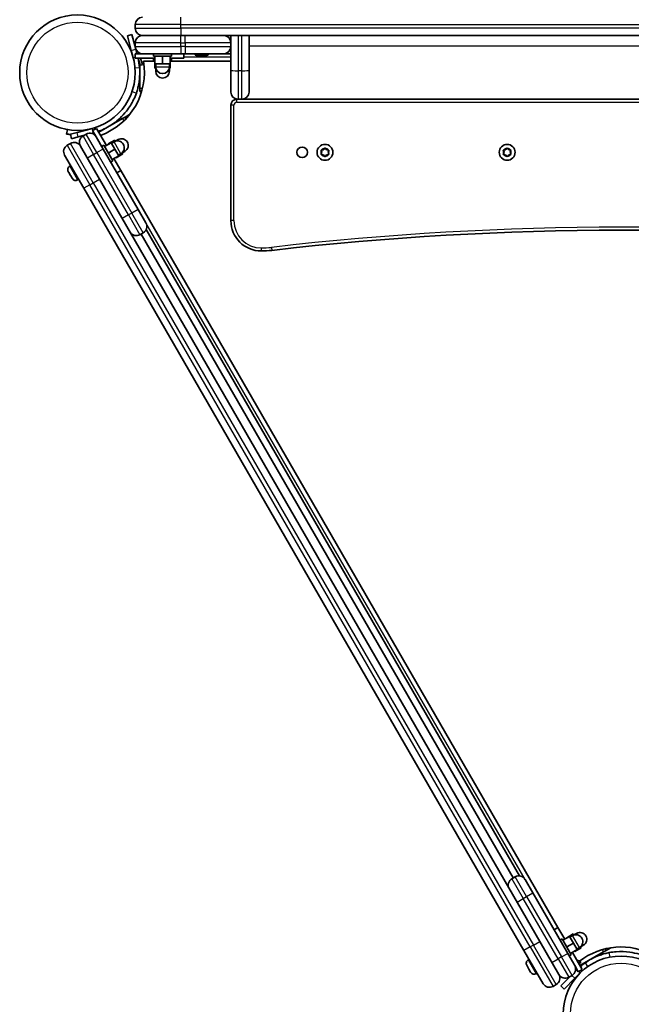
# Model space of a CAD drawing. Units: millimetres. Extents: x -3520 to 4905, y -3732 to 4285.
# Drawn here: x -2014 to -1611, y 1354 to 2003 of the extents above; entities that cross this region are included whole.
import ezdxf

# ---------------------------------------------------------------- set-up
doc = ezdxf.new("R2010")
doc.units = ezdxf.units.MM
doc.layers.add('Widoczne (ISO)', color=7, linetype='Continuous', lineweight=35)
doc.layers.add('Widoczne wąskie (ISO)', color=7, linetype='Continuous', lineweight=25)

msp = doc.modelspace()

# ---------------------------------------------------------------- linework, layer by layer
at = {"layer": 'Widoczne (ISO)'}
for p, q in [((-1937.5, 2000.03), (-1937.5, 1997.53)), ((-1939.78, 1993.39), (-1942.68, 1992.62)), ((-1940.09, 1982.96), (-1942.68, 1992.62)), ((-1939.78, 1993.39), (-1937.19, 1983.74)), ((-1907.5, 1992.78), (-1932.75, 1992.78)), ((-1932.75, 1992.78), (-1907.5, 1992.78)), ((-1907.5, 1992.78), (-1327.5, 1992.78)), ((-1904.5, 1992.78), (-1907.5, 1992.78)), ((-1874.5, 1988.03), (-1874.5, 1992.78)), ((-1862.5, 1992.78), (-1862.5, 1969.83)), ((-1937.5, 1988.03), (-1937.5, 1985.53)), ((-1874.5, 1985.53), (-1874.5, 1988.03)), ((-1874.5, 1969.83), (-1874.5, 1985.53)), ((-1940.09, 1982.96), (-1938.8, 1978.13)), ((-1932.75, 1980.78), (-1937.5, 1980.78)), ((-1937.5, 1977.78), (-1937.5, 1980.78)), ((-1937.45, 1984.7), (-1937.43, 1984.71)), ((-1936.4, 1980.78), (-1937.19, 1983.74)), ((-1934.88, 1981.29), (-1934.74, 1980.78)), ((-1907.5, 1980.78), (-1932.75, 1980.78)), ((-1925.5, 1980.78), (-1925.5, 1979.18)), ((-1913.5, 1979.18), (-1925.5, 1979.18)), ((-1924.5, 1979.18), (-1924.5, 1974.18)), ((-1919.5, 1979.18), (-1919.5, 1974.18)), ((-1914.5, 1979.18), (-1914.5, 1974.18)), ((-1913.5, 1980.78), (-1913.5, 1979.18)), ((-1907.5, 1980.78), (-1904.5, 1980.78)), ((-1905.5, 1977.78), (-1905.5, 1980.78)), ((-1879.25, 1980.78), (-1904.5, 1980.78)), ((-1896.25, 1979.48), (-1896.49, 1979.48)), ((-1896, 1979.48), (-1896.25, 1979.48)), ((-1894.06, 1979.48), (-1896, 1979.48)), ((-1893.55, 1979.48), (-1893.55, 1979.48)), ((-1891.61, 1979.48), (-1893.55, 1979.48)), ((-1891.36, 1979.48), (-1891.61, 1979.48)), ((-1891.11, 1979.48), (-1891.36, 1979.48)), ((-1874.5, 1980.78), (-1879.25, 1980.78)), ((-1937.5, 1977.78), (-1924.5, 1977.78)), ((-1935.6, 1977.78), (-1934.35, 1973.11)), ((-1934.5, 1957.78), (-1934.5, 1973.69)), ((-1934.35, 1973.11), (-1932.8, 1973.52)), ((-1933.94, 1977.78), (-1932.8, 1973.52)), ((-1924.5, 1975.78), (-1932.14, 1975.78)), ((-1925.5, 1977.78), (-1925.5, 1976.18)), ((-1924.5, 1976.18), (-1925.5, 1976.18)), ((-1924.5, 1974.18), (-1924.5, 1971.18)), ((-1924.5, 1974.18), (-1919.5, 1974.18)), ((-1924, 1974.18), (-1924, 1972.18)), ((-1919.5, 1974.18), (-1914.5, 1974.18)), ((-1915, 1974.18), (-1915, 1972.18)), ((-1905.5, 1977.78), (-1914.5, 1977.78)), ((-1913.5, 1976.18), (-1914.5, 1976.18)), ((-1874.5, 1975.78), (-1914.5, 1975.78)), ((-1914.5, 1974.18), (-1914.5, 1971.18)), ((-1913.5, 1977.78), (-1913.5, 1976.18)), ((-1924.5, 1971.18), (-1923.89, 1971.18)), ((-1924, 1971.18), (-1924, 1969.18)), ((-1915.11, 1971.18), (-1914.5, 1971.18)), ((-1915, 1971.18), (-1915, 1969.18)), ((-1874.5, 1955.53), (-1874.5, 1969.83)), ((-1862.5, 1969.83), (-1862.5, 1955.53)), ((-1934.5, 1955.78), (-1934.5, 1957.78)), ((-1934.5, 1955.78), (-1933.31, 1955.78)), ((-1874.5, 1946.78), (-1874.5, 1870.78)), ((-1869.75, 1950.78), (-1870.5, 1950.78)), ((-1867.25, 1950.78), (-1869.75, 1950.78)), ((-1367.75, 1950.78), (-1867.25, 1950.78)), ((-1941.19, 1940.72), (-1944.2, 1938.98)), ((-1961.52, 1928.98), (-1945.93, 1937.98)), ((-1945.93, 1937.98), (-1944.2, 1938.98)), ((-1943.6, 1937.95), (-1944.2, 1938.98)), ((-1982.16, 1930.81), (-1982.68, 1927.85)), ((-1980.19, 1927.65), (-1975.83, 1928.81)), ((-1980.19, 1927.65), (-1979.41, 1924.75)), ((-1965.7, 1931.53), (-1975.83, 1928.81)), ((-1975.06, 1925.92), (-1970.9, 1927.03)), ((-1969.73, 1927.7), (-1971.9, 1926.45)), ((-1966.38, 1928.24), (-1964.93, 1928.63)), ((-1963.02, 1931.58), (-1965.62, 1930.08)), ((-1965.62, 1930.08), (-1963.24, 1925.97)), ((-1964.41, 1927.31), (-1964.12, 1927.48)), ((-1956.52, 1920.32), (-1963.02, 1931.58)), ((-1980.12, 1921.7), (-1982.29, 1920.45)), ((-1975.06, 1925.92), (-1979.41, 1924.75)), ((-1963.24, 1925.97), (-1958.62, 1917.95)), ((-1959.62, 1919.69), (-1958.23, 1920.49)), ((-1958.23, 1920.49), (-1952.23, 1910.09)), ((-1957.73, 1919.62), (-1953.4, 1922.12)), ((-1955.25, 1921.33), (-1950.92, 1923.83)), ((-1955.13, 1921.12), (-1955.25, 1921.33)), ((-1950.9, 1917.79), (-1953.4, 1922.12)), ((-1953.26, 1921.88), (-1950.66, 1923.38)), ((-1953.15, 1921.69), (-1951.42, 1922.69)), ((-1950.66, 1923.38), (-1950.92, 1923.83)), ((-1950.5, 1923.09), (-1950.66, 1923.38)), ((-1950.55, 1923.19), (-1948.82, 1924.19)), ((-1973.57, 1919.86), (-1973.64, 1919.97)), ((-1973.57, 1919.86), (-1961.01, 1898.1)), ((-1935.62, 1878.12), (-1958.62, 1917.95)), ((-1955.23, 1915.29), (-1950.9, 1917.79)), ((-1948.4, 1913.46), (-1950.9, 1917.79)), ((-1950.01, 1912.25), (-1945.68, 1914.75)), ((-1948.65, 1913.89), (-1946.92, 1914.89)), ((-1945.68, 1914.75), (-1946.11, 1915.49)), ((-1946.05, 1915.39), (-1944.32, 1916.39)), ((-1814.5, 1915.78), (-1814.95, 1916.9)), ((-1814.95, 1914.66), (-1814.5, 1915.78)), ((-1814.69, 1917.34), (-1813.5, 1917.51)), ((-1813.5, 1914.05), (-1814.69, 1914.22)), ((-1812.75, 1913.1), (-1813.5, 1914.05)), ((-1813.34, 1917.72), (-1812.75, 1918.46)), ((-1812.25, 1918.46), (-1811.5, 1917.51)), ((-1811.5, 1914.05), (-1812.25, 1913.1)), ((-1811.5, 1917.51), (-1810.31, 1917.34)), ((-1810.31, 1914.22), (-1811.5, 1914.05)), ((-1810.05, 1916.9), (-1810.5, 1915.78)), ((-1810.5, 1915.78), (-1810.05, 1914.66)), ((-1694.5, 1915.78), (-1694.95, 1916.9)), ((-1694.95, 1914.66), (-1694.5, 1915.78)), ((-1694.69, 1917.34), (-1693.5, 1917.51)), ((-1693.5, 1914.05), (-1694.69, 1914.22)), ((-1692.75, 1913.1), (-1693.5, 1914.05)), ((-1693.34, 1917.72), (-1692.75, 1918.46)), ((-1692.25, 1918.46), (-1691.5, 1917.51)), ((-1691.5, 1914.05), (-1692.25, 1913.1)), ((-1691.5, 1917.51), (-1690.31, 1917.34)), ((-1690.31, 1914.22), (-1691.5, 1914.05)), ((-1690.05, 1916.9), (-1690.5, 1915.78)), ((-1690.5, 1915.78), (-1690.05, 1914.66)), ((-1971.4, 1892.1), (-1984.03, 1913.97)), ((-1953.62, 1909.29), (-1952.23, 1910.09)), ((-1952.73, 1910.96), (-1948.4, 1913.46)), ((-1951.52, 1911.66), (-1947.02, 1903.87)), ((-1950.01, 1912.25), (-1950.13, 1912.46)), ((-1981.36, 1902.74), (-1981.61, 1903.17)), ((-1981.24, 1902.54), (-1981.36, 1902.74)), ((-1981.19, 1902.45), (-1981.24, 1902.54)), ((-1981.24, 1902.54), (-1981.24, 1902.54)), ((-1980.14, 1900.62), (-1981.19, 1902.45)), ((-1980.67, 1906.67), (-1980.03, 1907.04)), ((-1947.02, 1903.87), (-1949.62, 1902.37)), ((-1947.02, 1903.87), (-1659.02, 1405.04)), ((-1979.93, 1900.27), (-1980.14, 1900.62)), ((-1979.93, 1900.27), (-1979.93, 1900.27)), ((-1979.89, 1900.19), (-1979.93, 1900.27)), ((-1979.04, 1898.72), (-1979.89, 1900.19)), ((-1978.95, 1898.58), (-1979.04, 1898.72)), ((-1978.92, 1898.51), (-1978.95, 1898.58)), ((-1975.42, 1897.57), (-1974.78, 1897.94)), ((-1671.01, 1395.8), (-1961.01, 1898.1)), ((-1971.4, 1892.1), (-1681.4, 1389.8)), ((-1935.62, 1878.12), (-1930.49, 1869.24)), ((-1934.4, 1861.5), (-1932.23, 1862.75)), ((-1930.29, 1864.89), (-1684.41, 1439.01)), ((-1933.62, 1861.95), (-1688.62, 1437.6)), ((-1687.23, 1438.4), (-1689.4, 1437.15)), ((-1680.74, 1436.66), (-1675.62, 1427.78)), ((-1652.62, 1387.95), (-1675.62, 1427.78)), ((-1659.02, 1405.04), (-1661.62, 1403.54)), ((-1659.02, 1405.04), (-1654.52, 1397.24)), ((-1671.01, 1395.8), (-1658.45, 1374.05)), ((-1657.62, 1396.61), (-1656.23, 1397.41)), ((-1656.23, 1397.41), (-1650.23, 1387.01)), ((-1655.73, 1396.54), (-1651.4, 1399.04)), ((-1653.25, 1398.25), (-1648.92, 1400.75)), ((-1653.13, 1398.04), (-1653.25, 1398.25)), ((-1648.9, 1394.71), (-1651.4, 1399.04)), ((-1651.26, 1398.8), (-1648.66, 1400.3)), ((-1651.15, 1398.61), (-1649.42, 1399.61)), ((-1648.66, 1400.3), (-1648.92, 1400.75)), ((-1648.5, 1400.01), (-1648.66, 1400.3)), ((-1648.55, 1400.11), (-1646.82, 1401.11)), ((-1668.78, 1367.94), (-1681.4, 1389.8)), ((-1653.23, 1392.21), (-1648.9, 1394.71)), ((-1650.73, 1387.88), (-1646.4, 1390.38)), ((-1643.02, 1377.32), (-1649.52, 1388.58)), ((-1646.4, 1390.38), (-1648.9, 1394.71)), ((-1648.01, 1389.17), (-1648.13, 1389.38)), ((-1648.01, 1389.17), (-1643.68, 1391.67)), ((-1646.65, 1390.81), (-1644.92, 1391.81)), ((-1628.93, 1388.92), (-1644.52, 1379.92)), ((-1643.68, 1391.67), (-1644.11, 1392.41)), ((-1644.05, 1392.31), (-1642.32, 1393.31)), ((-1627.2, 1389.92), (-1628.93, 1388.92)), ((-1627.2, 1389.92), (-1627.79, 1390.95)), ((-1627.2, 1389.92), (-1624.19, 1391.66)), ((-1678.67, 1383.59), (-1678.03, 1383.96)), ((-1652.62, 1387.95), (-1647.99, 1379.94)), ((-1651.62, 1386.21), (-1650.23, 1387.01)), ((-1645.07, 1380.87), (-1643.95, 1381.99)), ((-1644.47, 1382.51), (-1643.95, 1381.99)), ((-1679.36, 1379.66), (-1679.61, 1380.09)), ((-1679.24, 1379.46), (-1679.36, 1379.66)), ((-1679.19, 1379.37), (-1679.24, 1379.46)), ((-1679.24, 1379.46), (-1679.24, 1379.46)), ((-1678.14, 1377.54), (-1679.19, 1379.37)), ((-1677.93, 1377.19), (-1678.14, 1377.54)), ((-1677.93, 1377.19), (-1677.93, 1377.19)), ((-1677.89, 1377.11), (-1677.93, 1377.19)), ((-1677.04, 1375.64), (-1677.89, 1377.11)), ((-1676.95, 1375.5), (-1677.04, 1375.64)), ((-1676.92, 1375.43), (-1676.95, 1375.5)), ((-1647.99, 1379.94), (-1645.62, 1375.82)), ((-1646.53, 1377.15), (-1647.59, 1376.08)), ((-1647.45, 1378.49), (-1647.26, 1378.67)), ((-1643.02, 1377.32), (-1645.62, 1375.82)), ((-1673.42, 1374.49), (-1672.78, 1374.86)), ((-1658.39, 1373.94), (-1658.45, 1374.05)), ((-1657.13, 1366.54), (-1650.9, 1372.77)), ((-1647.94, 1371.49), (-1655.01, 1364.42)), ((-1651.9, 1372.2), (-1649.73, 1373.45)), ((-1647.94, 1371.49), (-1644.4, 1375.03)), ((-1646.53, 1372.9), (-1646.44, 1372.82)), ((-1662.29, 1366.2), (-1660.12, 1367.45)), ((-1657.13, 1366.54), (-1655.01, 1364.42))]:
    msp.add_line(p, q, dxfattribs=at)
for centre, radius in [((-1975.55, 1968.28), 38.05), ((-1812.5, 1915.78), 5.25), ((-1692.5, 1915.78), 5.25), ((-1827.5, 1915.78), 3.5), ((-1617.5, 1348.12), 38.05)]:
    msp.add_circle(centre, radius, dxfattribs=at)
for centre, radius, start, end in [((-1932.75, 2000.03), 4.75, 90, 180), ((-1932.75, 1997.53), 4.75, 180, 270), ((-1932.75, 1988.03), 4.75, 90, 180), ((-1879.25, 1988.03), 4.75, 0, 90), ((-1932.75, 1985.53), 4.75, 180, 270), ((-1879.25, 1985.53), 4.75, 270, 0), ((-1896.49, 1982.04), 2.56, 209.48446, 270), ((-1891.11, 1982.04), 2.56, 270, 330.51554), ((-1975.55, 1968.28), 44.05, 290.197, 9.803), ((-1975.55, 1968.28), 41.05, 4.88186, 13.38099), ((-1919.5, 1972.18), 4.5, 180, 0), ((-1919.5, 1969.18), 4.5, 180, 0), ((-1869.75, 1955.53), 4.75, 180, 270), ((-1867.25, 1955.53), 4.75, 270, 0), ((-1870.5, 1946.78), 4, 90, 180), ((-1967.36, 1923.59), 4.75, 30, 120), ((-1977.75, 1917.59), 4.75, 30, 120), ((-1969.52, 1922.34), 4.75, 120, 210), ((-1949.17, 1918.79), 4.5, 300, 120), ((-1946.57, 1920.29), 4.5, 300, 120), ((-1979.91, 1916.34), 4.75, 120, 210), ((-1813.53, 1917.7), 0.189, 278.26197, 5.2141), ((-1693.53, 1917.7), 0.189, 278.26197, 5.2141), ((-1979.39, 1904.45), 2.56, 120, 210), ((-1976.7, 1899.79), 2.56, 210, 300), ((-1934.61, 1866.87), 4.75, 300, 30), ((-1854.5, 1870.78), 20, 180, 270), ((-1936.77, 1865.62), 4.75, 210, 300), ((-1617.5, -135.54), 2000, 83.39358, 96.60642), ((-1854.5, 1910.78), 60, 270, 276.60642), ((-1687.02, 1433.04), 4.75, 120, 210), ((-1684.86, 1434.29), 4.75, 30, 120), ((-1644.57, 1397.21), 4.5, 300, 120), ((-1647.17, 1395.71), 4.5, 300, 120), ((-1617.5, 1348.12), 44.05, 60.65036, 128.18635), ((-1677.39, 1381.37), 2.56, 120, 210), ((-1646.28, 1380.7), 2.56, 45, 93.76101), ((-1652.11, 1377.56), 4.75, 300, 30), ((-1617.5, 1348.12), 41.05, 134.82014, 135), ((-1617.5, 1348.12), 41.05, 124.88186, 130.5273), ((-1674.7, 1376.71), 2.56, 210, 300), ((-1662.5, 1371.56), 4.75, 300, 30), ((-1654.27, 1376.31), 4.75, 210, 300), ((-1664.66, 1370.31), 4.75, 210, 300)]:
    msp.add_arc(centre, radius, start, end, dxfattribs=at)
for points in [[(-1896.4, 1979.5), (-1896.26, 1979.49), (-1896.12, 1979.48), (-1896, 1979.48)], [(-1896.25, 1979.48), (-1896.3, 1979.48), (-1896.35, 1979.49), (-1896.4, 1979.5)], [(-1896.4, 1979.5), (-1896.4, 1979.5), (-1896.4, 1979.5), (-1896.4, 1979.5)], [(-1894.06, 1979.48), (-1893.98, 1979.48), (-1893.89, 1979.49), (-1893.8, 1979.5)], [(-1894.06, 1979.48), (-1894.06, 1979.48), (-1894.06, 1979.48), (-1894.06, 1979.48)], [(-1893.8, 1979.5), (-1893.72, 1979.49), (-1893.63, 1979.48), (-1893.55, 1979.48)], [(-1891.61, 1979.48), (-1891.48, 1979.48), (-1891.34, 1979.49), (-1891.21, 1979.5)], [(-1891.21, 1979.5), (-1891.26, 1979.49), (-1891.31, 1979.48), (-1891.36, 1979.48)], [(-1964.8, 1928.66), (-1964.84, 1928.65), (-1964.88, 1928.64), (-1964.93, 1928.63)], [(-1815.1, 1917.28), (-1814.96, 1917.3), (-1814.82, 1917.32), (-1814.69, 1917.34)], [(-1814.95, 1916.9), (-1814.99, 1917.02), (-1815.05, 1917.15), (-1815.1, 1917.28)], [(-1815.1, 1914.28), (-1815.05, 1914.41), (-1814.99, 1914.54), (-1814.95, 1914.66)], [(-1814.69, 1914.22), (-1814.82, 1914.24), (-1814.96, 1914.26), (-1815.1, 1914.28)], [(-1812.75, 1918.46), (-1812.67, 1918.56), (-1812.59, 1918.67), (-1812.5, 1918.78)], [(-1812.5, 1918.78), (-1812.41, 1918.67), (-1812.33, 1918.56), (-1812.25, 1918.46)], [(-1810.31, 1917.34), (-1810.18, 1917.32), (-1810.04, 1917.3), (-1809.9, 1917.28)], [(-1809.9, 1914.28), (-1810.04, 1914.26), (-1810.18, 1914.24), (-1810.31, 1914.22)], [(-1809.9, 1917.28), (-1809.95, 1917.15), (-1810, 1917.02), (-1810.05, 1916.9)], [(-1810.05, 1914.66), (-1810, 1914.54), (-1809.95, 1914.41), (-1809.9, 1914.28)], [(-1695.1, 1917.28), (-1694.96, 1917.3), (-1694.82, 1917.32), (-1694.69, 1917.34)], [(-1694.95, 1916.9), (-1694.99, 1917.02), (-1695.05, 1917.15), (-1695.1, 1917.28)], [(-1695.1, 1914.28), (-1695.05, 1914.41), (-1694.99, 1914.54), (-1694.95, 1914.66)], [(-1694.69, 1914.22), (-1694.82, 1914.24), (-1694.96, 1914.26), (-1695.1, 1914.28)], [(-1692.75, 1918.46), (-1692.67, 1918.56), (-1692.59, 1918.67), (-1692.5, 1918.78)], [(-1692.5, 1918.78), (-1692.41, 1918.67), (-1692.33, 1918.56), (-1692.25, 1918.46)], [(-1690.31, 1917.34), (-1690.18, 1917.32), (-1690.04, 1917.3), (-1689.9, 1917.28)], [(-1689.9, 1914.28), (-1690.04, 1914.26), (-1690.18, 1914.24), (-1690.31, 1914.22)], [(-1689.9, 1917.28), (-1689.95, 1917.15), (-1690, 1917.02), (-1690.05, 1916.9)], [(-1690.05, 1914.66), (-1690, 1914.54), (-1689.95, 1914.41), (-1689.9, 1914.28)], [(-1812.5, 1912.78), (-1812.59, 1912.89), (-1812.67, 1913), (-1812.75, 1913.1)], [(-1812.25, 1913.1), (-1812.33, 1913), (-1812.41, 1912.89), (-1812.5, 1912.78)], [(-1692.5, 1912.78), (-1692.59, 1912.89), (-1692.67, 1913), (-1692.75, 1913.1)], [(-1692.25, 1913.1), (-1692.33, 1913), (-1692.41, 1912.89), (-1692.5, 1912.78)], [(-1981.36, 1902.74), (-1981.37, 1902.76), (-1981.38, 1902.79), (-1981.38, 1902.82)], [(-1981.38, 1902.82), (-1981.32, 1902.69), (-1981.26, 1902.57), (-1981.19, 1902.45)], [(-1980.14, 1900.62), (-1980.09, 1900.54), (-1980.03, 1900.45), (-1979.96, 1900.37)], [(-1979.96, 1900.37), (-1979.94, 1900.3), (-1979.92, 1900.24), (-1979.89, 1900.19)], [(-1979.04, 1898.72), (-1978.98, 1898.62), (-1978.91, 1898.51), (-1978.83, 1898.4)], [(-1978.83, 1898.4), (-1978.88, 1898.46), (-1978.92, 1898.52), (-1978.95, 1898.58)], [(-1679.36, 1379.66), (-1679.37, 1379.68), (-1679.38, 1379.71), (-1679.38, 1379.74)], [(-1679.38, 1379.74), (-1679.32, 1379.61), (-1679.26, 1379.49), (-1679.19, 1379.37)], [(-1678.14, 1377.54), (-1678.09, 1377.46), (-1678.03, 1377.37), (-1677.96, 1377.29)], [(-1677.96, 1377.29), (-1677.94, 1377.22), (-1677.92, 1377.16), (-1677.89, 1377.11)], [(-1677.04, 1375.64), (-1676.98, 1375.54), (-1676.91, 1375.43), (-1676.83, 1375.32)], [(-1676.83, 1375.32), (-1676.88, 1375.38), (-1676.92, 1375.44), (-1676.95, 1375.5)]]:
    msp.add_open_spline(points, degree=3, dxfattribs=at)
for points, knots in [([(-1934.65, 1971.77), (-1934.52, 1970.28), (-1934.48, 1968.79), (-1934.56, 1965.07), (-1934.8, 1962.89), (-1935.38, 1959.75), (-1935.61, 1958.73), (-1936.14, 1956.74), (-1936.43, 1955.81), (-1936.75, 1954.86)], [0, 0, 0, 0, 0.449033, 0.449033, 1.125971, 1.125971, 1.466904, 1.466904, 1.810017, 1.810017, 1.810017, 1.810017]), ([(-1936.75, 1954.86), (-1937.27, 1953.37), (-1937.87, 1951.92), (-1939.83, 1947.84), (-1941.39, 1945.33), (-1944.56, 1941.26), (-1946.06, 1939.64), (-1950.12, 1935.88), (-1952.82, 1933.94), (-1957.18, 1931.53), (-1958.68, 1930.82), (-1960.76, 1929.98), (-1961.31, 1929.78), (-1961.87, 1929.58)], [0, 0, 0, 0, 0.558352, 0.558352, 1.603445, 1.603445, 2.386936, 2.386936, 3.562968, 3.562968, 4.150446, 4.150446, 4.359106, 4.359106, 4.359106, 4.359106]), ([(-1982.68, 1927.85), (-1982.68, 1927.85), (-1982.59, 1927.84), (-1982.21, 1927.78), (-1981.93, 1927.73), (-1981.17, 1927.62), (-1980.7, 1927.55), (-1980.15, 1927.49), (-1980.15, 1927.49), (-1980.15, 1927.49)], [9.5773282, 9.5773282, 9.5773282, 9.5773282, 9.8600974, 9.8600974, 10.1428666, 10.1428666, 10.4256358, 10.4256358, 10.4257039, 10.4257039, 10.4257039, 10.4257039]), ([(-1625.28, 1388.43), (-1623.73, 1388.73), (-1622.17, 1388.93), (-1617.66, 1389.28), (-1614.7, 1389.18), (-1609.59, 1388.46), (-1607.43, 1387.98), (-1602.57, 1386.47), (-1599.92, 1385.33), (-1597.41, 1383.92)], [0, 0, 0, 0, 0.558352, 0.558352, 1.603445, 1.603445, 2.386936, 2.386936, 3.408396, 3.408396, 3.408396, 3.408396]), ([(-1640.98, 1381.8), (-1639.75, 1382.65), (-1638.48, 1383.44), (-1635.21, 1385.22), (-1633.2, 1386.11), (-1630.19, 1387.17), (-1629.19, 1387.48), (-1627.21, 1388.02), (-1626.26, 1388.24), (-1625.28, 1388.43)], [0, 0, 0, 0, 0.449033, 0.449033, 1.125971, 1.125971, 1.466904, 1.466904, 1.810017, 1.810017, 1.810017, 1.810017])]:
    msp.add_open_spline(points, degree=3, knots=knots, dxfattribs=at)
at = {"layer": 'Widoczne wąskie (ISO)'}
for p, q in [((-1907.5, 2000.03), (-1937.5, 2000.03)), ((-1907.5, 2000.03), (-1907.5, 2004.78)), ((-1907.5, 2000.03), (-1327.5, 2000.03)), ((-1907.5, 1997.53), (-1907.5, 2000.03)), ((-1937.5, 1997.53), (-1907.5, 1997.53)), ((-1907.5, 1997.53), (-1907.5, 1992.78)), ((-1327.5, 1997.53), (-1907.5, 1997.53)), ((-1907.5, 1988.03), (-1907.5, 1992.78)), ((-1904.5, 1988.03), (-1904.5, 1992.78)), ((-1869.75, 1992.78), (-1869.75, 1969.53)), ((-1867.25, 1969.53), (-1867.25, 1992.78)), ((-1907.5, 1988.03), (-1937.5, 1988.03)), ((-1937.5, 1985.53), (-1907.5, 1985.53)), ((-1907.5, 1988.03), (-1904.5, 1988.03)), ((-1907.5, 1985.53), (-1907.5, 1988.03)), ((-1904.5, 1985.53), (-1907.5, 1985.53)), ((-1907.5, 1985.53), (-1907.5, 1980.78)), ((-1874.5, 1988.03), (-1904.5, 1988.03)), ((-1904.5, 1988.03), (-1904.5, 1985.53)), ((-1904.5, 1985.53), (-1904.5, 1980.78)), ((-1904.5, 1985.53), (-1874.5, 1985.53)), ((-1372.5, 1985.78), (-1862.5, 1985.78)), ((-1940.09, 1982.96), (-1937.19, 1983.74)), ((-1938.8, 1978.13), (-1937.5, 1978.48)), ((-1905.5, 1978.78), (-1874.5, 1978.78)), ((-1937.64, 1971.52), (-1934.65, 1971.77)), ((-1924, 1972.18), (-1915, 1972.18)), ((-1924, 1969.18), (-1922.85, 1969.18)), ((-1916.15, 1969.18), (-1915, 1969.18)), ((-1869.75, 1969.53), (-1869.75, 1950.78)), ((-1867.25, 1969.53), (-1869.75, 1969.53)), ((-1867.25, 1950.78), (-1867.25, 1969.53)), ((-1939.59, 1955.84), (-1936.75, 1954.86)), ((-1932.77, 1957.78), (-1934.5, 1957.78)), ((-1872.5, 1946.78), (-1874.5, 1946.78)), ((-1872.5, 1870.78), (-1872.5, 1946.78)), ((-1870.5, 1948.78), (-1870.5, 1950.78)), ((-1870.5, 1948.78), (-1364.5, 1948.78)), ((-1945.93, 1937.98), (-1945.07, 1936.48)), ((-1975.06, 1925.92), (-1975.83, 1928.81)), ((-1962.73, 1915.58), (-1969.73, 1927.7)), ((-1966.85, 1931.22), (-1966.85, 1931.24)), ((-1965.36, 1930.25), (-1965.7, 1931.53)), ((-1965.35, 1930.23), (-1965.36, 1930.25)), ((-1964.93, 1928.63), (-1965.05, 1929.09)), ((-1965.12, 1895.72), (-1980.12, 1921.7)), ((-1971.9, 1926.45), (-1964.9, 1914.33)), ((-1946.92, 1914.89), (-1951.42, 1922.69)), ((-1948.25, 1923.2), (-1948.82, 1924.19)), ((-1982.29, 1920.45), (-1967.29, 1894.47)), ((-1964.9, 1914.33), (-1969.01, 1911.95)), ((-1964.9, 1914.33), (-1962.73, 1915.58)), ((-1941.9, 1874.49), (-1964.9, 1914.33)), ((-1958.62, 1917.95), (-1962.73, 1915.58)), ((-1962.73, 1915.58), (-1939.73, 1875.74)), ((-1944.32, 1916.39), (-1944.89, 1917.39)), ((-1980.67, 1906.67), (-1975.42, 1897.57)), ((-1967.29, 1894.47), (-1965.12, 1895.72)), ((-1965.12, 1895.72), (-1961.01, 1898.1)), ((-1965.12, 1895.72), (-1675.12, 1393.43)), ((-1967.29, 1894.47), (-1971.4, 1892.1)), ((-1677.29, 1392.18), (-1967.29, 1894.47)), ((-1939.73, 1875.74), (-1941.9, 1874.49)), ((-1935.62, 1878.12), (-1939.73, 1875.74)), ((-1932.23, 1862.75), (-1939.73, 1875.74)), ((-1941.9, 1874.49), (-1946.01, 1872.12)), ((-1941.9, 1874.49), (-1934.4, 1861.5)), ((-1680.74, 1436.66), (-1930.49, 1869.24)), ((-1872.5, 1870.78), (-1874.5, 1870.78)), ((-1854.5, 1852.78), (-1854.5, 1850.78)), ((-1847.83, 1853.17), (-1847.6, 1851.18)), ((-1689.4, 1437.15), (-1681.9, 1424.16)), ((-1679.73, 1425.41), (-1687.23, 1438.4)), ((-1679.73, 1425.41), (-1675.62, 1427.78)), ((-1686.01, 1421.78), (-1681.9, 1424.16)), ((-1681.9, 1424.16), (-1679.73, 1425.41)), ((-1658.9, 1384.32), (-1681.9, 1424.16)), ((-1679.73, 1425.41), (-1656.73, 1385.57)), ((-1675.12, 1393.43), (-1671.01, 1395.8)), ((-1644.92, 1391.81), (-1649.42, 1399.61)), ((-1646.25, 1400.12), (-1646.82, 1401.11)), ((-1677.29, 1392.18), (-1681.4, 1389.8)), ((-1675.12, 1393.43), (-1677.29, 1392.18)), ((-1677.29, 1392.18), (-1662.29, 1366.2)), ((-1660.12, 1367.45), (-1675.12, 1393.43)), ((-1642.32, 1393.31), (-1642.89, 1394.31)), ((-1629.8, 1390.42), (-1628.93, 1388.92)), ((-1678.67, 1383.59), (-1673.42, 1374.49)), ((-1663.01, 1381.95), (-1658.9, 1384.32)), ((-1656.73, 1385.57), (-1658.9, 1384.32)), ((-1658.9, 1384.32), (-1651.9, 1372.2)), ((-1656.73, 1385.57), (-1652.62, 1387.95)), ((-1649.73, 1373.45), (-1656.73, 1385.57)), ((-1644.47, 1382.51), (-1645.45, 1381.53)), ((-1624.71, 1385.48), (-1625.28, 1388.43)), ((-1647.65, 1379.34), (-1647.69, 1379.3)), ((-1647.13, 1378.45), (-1647.4, 1378.18)), ((-1646.19, 1376.81), (-1646.53, 1377.15)), ((-1644.4, 1375.03), (-1645.35, 1375.97)), ((-1639.26, 1379.33), (-1640.98, 1381.8)), ((-1647.94, 1371.49), (-1649.84, 1373.39))]:
    msp.add_line(p, q, dxfattribs=at)
for centre in [(-1975.55, 1968.28), (-1617.5, 1348.12)]:
    msp.add_circle(centre, 33.3, dxfattribs=at)
for centre, radius, start, end in [((-1870.5, 1946.78), 2, 90, 180), ((-1812.5, 1915.78), 2.69, 155.41742, 204.58258), ((-1812.5, 1915.78), 2.69, 95.41742, 144.58258), ((-1812.5, 1915.78), 2.69, 215.41742, 264.58258), ((-1812.5, 1915.78), 2.69, 35.41742, 84.58258), ((-1812.5, 1915.78), 2.69, 275.41742, 324.58258), ((-1812.5, 1915.78), 2.69, 335.41742, 24.58258), ((-1692.5, 1915.78), 2.69, 155.41742, 204.58258), ((-1692.5, 1915.78), 2.69, 95.41742, 144.58258), ((-1692.5, 1915.78), 2.69, 215.41742, 264.58258), ((-1692.5, 1915.78), 2.69, 35.41742, 84.58258), ((-1692.5, 1915.78), 2.69, 275.41742, 324.58258), ((-1692.5, 1915.78), 2.69, 335.41742, 24.58258), ((-1854.5, 1870.78), 18, 180, 270), ((-1617.5, -135.54), 2002, 83.39358, 96.60642), ((-1854.5, 1910.78), 58, 270, 276.60642)]:
    msp.add_arc(centre, radius, start, end, dxfattribs=at)
for centre, major_axis, start_param, end_param in [((-1869.75, 1969.83), (-4.75, 0), 0, 1.570796), ((-1867.25, 1969.83), (4.75, 0), 4.712389, 6.283185)]:
    msp.add_ellipse(centre, major_axis=major_axis, ratio=0.0625, start_param=start_param, end_param=end_param, dxfattribs=at)

doc.saveas('drawing.dxf')
